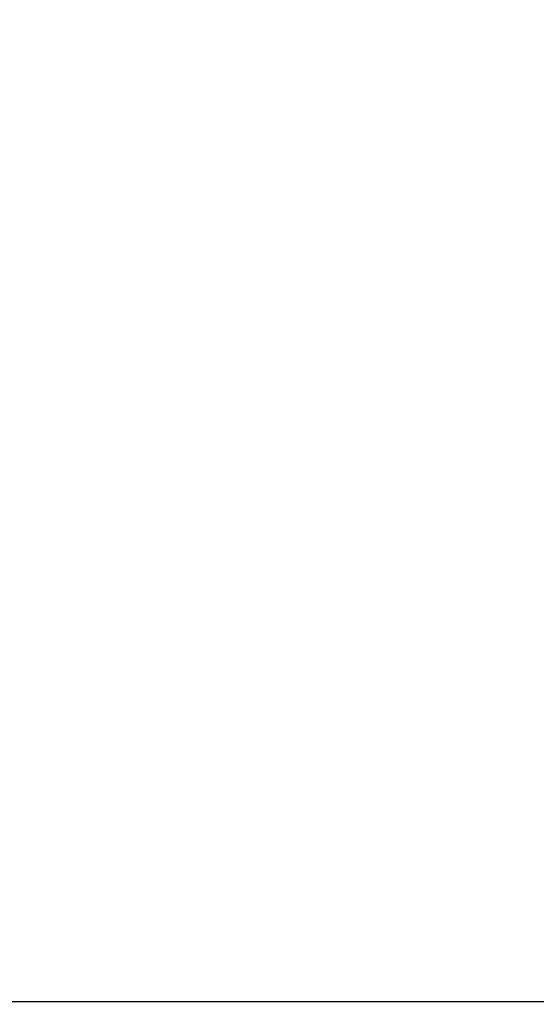
# Model space of a CAD drawing. Units: inches. Extents: x -0.2 to 36, y -21.1 to 0.
# Drawn here: x 26.9 to 30.3, y -16.3 to -10 of the extents above; entities that cross this region are included whole.
import ezdxf

# ---------------------------------------------------------------- set-up
doc = ezdxf.new("R2010")
doc.units = ezdxf.units.IN
doc.header["$MEASUREMENT"] = 0
for name, color, linetype in [('A-FURN-3-STOR-LWR-WD-BTTM-SRFC-HORZ', 255, 'Continuous'), ('A-FURN-3-STOR-LWR-WD-SHLF-SRFC-HORZ', 255, 'Continuous'), ('A-FURN-3-STOR-LWR-WD-TOP-SRFC-HORZ', 255, 'Continuous')]:
    doc.layers.add(name, color=color, linetype=linetype)

msp = doc.modelspace()

# ---------------------------------------------------------------- linework, layer by layer
at = {"layer": 'A-FURN-3-STOR-LWR-WD-BTTM-SRFC-HORZ'}
for points in [[(0.789, -0.828, 5.527), (0.789, -18.929, 5.527), (35.211, -18.929, 5.527), (35.211, -0.828, 5.527)], [(0.809, -16.323, 2.777), (0.809, -0.848, 2.777), (35.191, -0.848, 2.777), (35.191, -16.323, 2.777)]]:
    msp.add_3dface(points, dxfattribs=at)
at = {"layer": 'A-FURN-3-STOR-LWR-WD-SHLF-SRFC-HORZ'}
for points in [[(12.39, -18.218, 43), (35.196, -18.218, 43), (35.196, -0.992, 43), (12.39, -0.992, 43)], [(12.39, -0.992, 42.25), (35.196, -0.992, 42.25), (35.196, -18.218, 42.25), (12.39, -18.218, 42.25)], [(12.5, -18.218, 18.018), (35.086, -18.218, 18.018), (35.086, -0.992, 18.018), (12.5, -0.992, 18.018)], [(12.5, -0.992, 17.268), (35.086, -0.992, 17.268), (35.086, -18.218, 17.268), (12.5, -18.218, 17.268)], [(12.5, -18.218, 30.509), (35.086, -18.218, 30.509), (35.086, -0.992, 30.509), (12.5, -0.992, 30.509)], [(12.5, -0.992, 29.759), (35.086, -0.992, 29.759), (35.086, -18.218, 29.759), (12.5, -18.218, 29.759)], [(12.5, -18.218, 55.491), (35.086, -18.218, 55.491), (35.086, -0.992, 55.491), (12.5, -0.992, 55.491)], [(12.5, -0.992, 54.741), (35.086, -0.992, 54.741), (35.086, -18.218, 54.741), (12.5, -18.218, 54.741)]]:
    msp.add_3dface(points, dxfattribs=at)
at = {"layer": 'A-FURN-3-STOR-LWR-WD-TOP-SRFC-HORZ'}
for points in [[(0.039, -19.882, 68), (35.961, -19.882, 68), (35.961, -0.039, 68), (0.039, -0.039, 68)], [(0.039, -0.039, 67), (35.961, -0.039, 67), (35.961, -19.882, 67), (0.039, -19.882, 67)]]:
    msp.add_3dface(points, dxfattribs=at)

doc.saveas('drawing.dxf')
